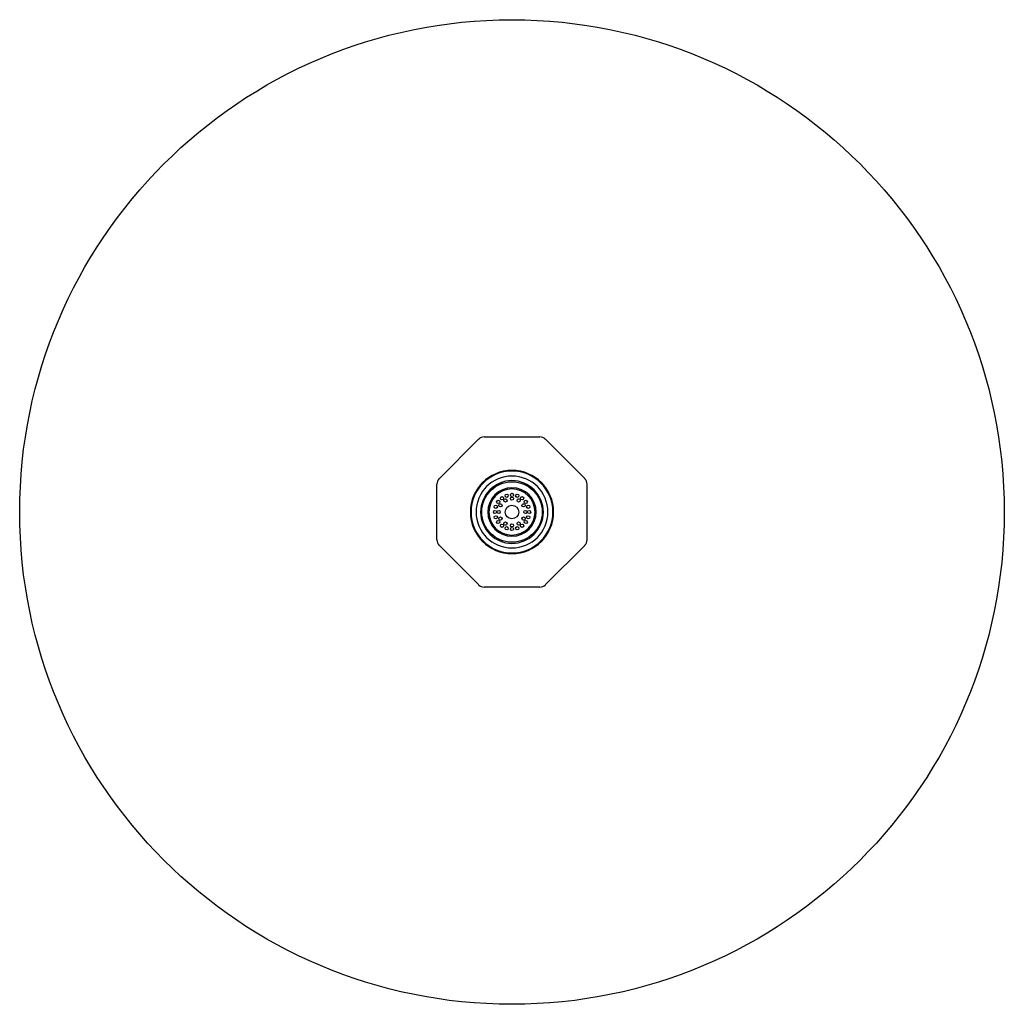
# Model space of a CAD drawing. Extents: x 4231.5 to 4243.4, y 134 to 145.9.
import ezdxf

# ---------------------------------------------------------------- set-up
doc = ezdxf.new("R2010")
doc.units = 0
doc.header["$LTSCALE"] = 0.64311
doc.layers.get('0').update_dxf_attribs({"color": 255, "linetype": 'CONTINUOUS'})
doc.layers.get('DEFPOINTS').update_dxf_attribs({"linetype": 'CONTINUOUS'})
doc.styles.get("Standard").update_dxf_attribs({"font": 'txt', "width": 0.8})

msp = doc.modelspace()

# ---------------------------------------------------------------- linework, layer by layer
for p, q in [((4236.57, 140.337), (4237.045, 140.812)), ((4237.114, 140.841), (4237.786, 140.841)), ((4238.331, 140.337), (4237.856, 140.812)), ((4236.541, 139.595), (4236.541, 140.267)), ((4238.36, 139.595), (4238.36, 140.267)), ((4237.045, 139.051), (4236.57, 139.526)), ((4237.856, 139.051), (4238.331, 139.526)), ((4237.786, 139.022), (4237.114, 139.022))]:
    msp.add_line(p, q)
for centre, radius in [((4237.45, 139.931), 5.964), ((4237.45, 139.931), 0.366), ((4237.283, 140.053), 0.0197), ((4237.329, 140.098), 0.0197), ((4237.37, 140.071), 0.0197), ((4237.386, 140.128), 0.0197), ((4237.45, 140.138), 0.0197), ((4237.45, 140.093), 0.0197), ((4237.514, 140.128), 0.0197), ((4237.531, 140.071), 0.0197), ((4237.572, 140.098), 0.0197), ((4237.617, 140.053), 0.0197), ((4237.244, 139.931), 0.0197), ((4237.254, 139.995), 0.0197), ((4237.289, 139.931), 0.0197), ((4237.31, 140.012), 0.0197), ((4237.45, 139.931), 0.083), ((4237.59, 140.012), 0.0197), ((4237.612, 139.931), 0.0197), ((4237.647, 139.995), 0.0197), ((4237.657, 139.931), 0.0197), ((4237.254, 139.867), 0.0197), ((4237.283, 139.81), 0.0197), ((4237.31, 139.851), 0.0197), ((4237.37, 139.791), 0.0197), ((4237.531, 139.791), 0.0197), ((4237.59, 139.851), 0.0197), ((4237.617, 139.81), 0.0197), ((4237.647, 139.867), 0.0197), ((4237.329, 139.764), 0.0197), ((4237.386, 139.735), 0.0197), ((4237.45, 139.77), 0.0197), ((4237.45, 139.725), 0.0197), ((4237.514, 139.735), 0.0197), ((4237.572, 139.764), 0.0197)]:
    msp.add_circle(centre, radius)
for centre, radius, start, end in [((4237.114, 140.742), 0.0984, 90, 135), ((4237.786, 140.742), 0.0984, 45, 90), ((4237.45, 139.931), 0.504, 90, 270), ((4237.45, 139.931), 0.496, 90, 270), ((4237.45, 139.931), 0.504, 270, 90), ((4237.45, 139.931), 0.496, 270, 90), ((4236.639, 140.267), 0.0984, 135, 180), ((4237.45, 139.931), 0.435, 90, 270), ((4237.45, 139.931), 0.38, 90, 270), ((4237.45, 139.931), 0.435, 270, 90), ((4237.45, 139.931), 0.38, 270, 90), ((4238.261, 140.267), 0.0984, 360, 45), ((4237.45, 139.931), 0.293, 90, 270), ((4237.45, 139.931), 0.28, 90, 270), ((4237.45, 139.931), 0.293, 270, 90), ((4237.45, 139.931), 0.28, 270, 90), ((4236.639, 139.595), 0.0984, 180, 225), ((4238.261, 139.595), 0.0984, 315, 0), ((4237.114, 139.12), 0.0984, 225, 270), ((4237.786, 139.12), 0.0984, 270, 315)]:
    msp.add_arc(centre, radius, start, end)

# ---------------------------------------------------------------- texts
at = {"layer": 'DEFPOINTS'}
for tag, p, s in [('MODELNUMBER', (4237.451, 139.935), 'K-26291W-G'), ('TRADENAME', (4237.451, 139.933), ''), ('PRODUCT', (4237.451, 139.932), 'SHOWERHEAD')]:
    msp.add_attdef(tag, p, s, height=0.001, dxfattribs=at)

doc.saveas('drawing.dxf')
